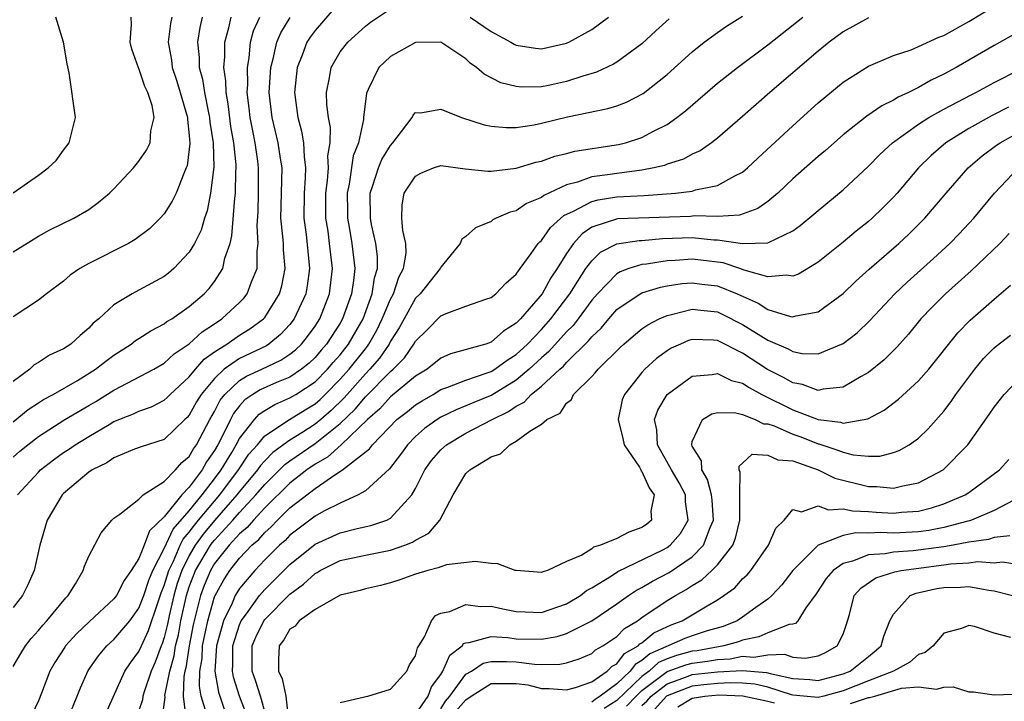
# Model space of a CAD drawing. Units: inches. Extents: x 2604000 to 2607000, y 1473848 to 1476000.
# Drawn here: x 2604356 to 2604434, y 1474399 to 1474453 of the extents above; entities that cross this region are included whole.
import ezdxf

# ---------------------------------------------------------------- set-up
doc = ezdxf.new("R2010")
doc.units = ezdxf.units.IN
doc.header["$MEASUREMENT"] = 0
doc.layers.add('LD26041473_2ft', color=22, linetype='Continuous')

msp = doc.modelspace()

# ---------------------------------------------------------------- linework, layer by layer
at = {"layer": 'LD26041473_2ft'}
for points, elevation in [([(2604381, 1474454.223), (2604379, 1474451.941), (2604378.603, 1474451.397), (2604378.348, 1474451), (2604377.98, 1474449.98), (2604377.586, 1474449), (2604377.37, 1474447), (2604377.625, 1474445), (2604377.935, 1474443.935), (2604378.082, 1474443), (2604378.124, 1474441.876), (2604378.241, 1474441), (2604378.213, 1474440.213), (2604378.129, 1474439), (2604378.111, 1474437), (2604378.282, 1474435.718), (2604378.564, 1474433), (2604378.38, 1474431.62), (2604378.273, 1474431), (2604377.352, 1474429), (2604377, 1474428.544), (2604376.252, 1474427.748), (2604375.332, 1474427), (2604375.132, 1474426.868), (2604373, 1474425.852), (2604371.781, 1474425), (2604371, 1474424.271), (2604369.945, 1474423), (2604369.585, 1474422.414), (2604369, 1474421.35), (2604368.832, 1474421.168), (2604368.643, 1474421), (2604367, 1474419.407), (2604365.169, 1474418.831), (2604364.636, 1474418.636), (2604363, 1474417.957), (2604362.434, 1474417.565), (2604361.274, 1474417), (2604361, 1474416.816), (2604359, 1474415.117), (2604358.883, 1474415), (2604357.699, 1474413), (2604357.122, 1474411), (2604356.675, 1474409), (2604356.151, 1474407.849), (2604355.744, 1474407), (2604355, 1474406.06)], 9712), ([(2604355, 1474401.359), (2604355.599, 1474402.401), (2604355.971, 1474403), (2604356.418, 1474403.582), (2604357, 1474404.232), (2604357.343, 1474404.658), (2604357.667, 1474405), (2604359.175, 1474406.825), (2604359.356, 1474407), (2604359.945, 1474407.945), (2604360.559, 1474409), (2604360.661, 1474409.339), (2604361, 1474410.149), (2604362.001, 1474411.998), (2604362.843, 1474413), (2604363, 1474413.145), (2604363.465, 1474413.465), (2604365, 1474414.661), (2604365.341, 1474415), (2604367, 1474416.067), (2604367.909, 1474417), (2604368.417, 1474417.583), (2604369, 1474418.056), (2604369.334, 1474418.666), (2604369.569, 1474419), (2604370.622, 1474421), (2604371, 1474421.641), (2604371.467, 1474422.533), (2604371.83, 1474423), (2604373, 1474424.109), (2604373.545, 1474424.455), (2604374.757, 1474425), (2604376.281, 1474425.719), (2604377, 1474426.194), (2604377.453, 1474426.547), (2604377.917, 1474427), (2604378.402, 1474427.598), (2604379, 1474428.427), (2604379.372, 1474429), (2604380.148, 1474431), (2604380.385, 1474433), (2604380.158, 1474435), (2604380.032, 1474435.968), (2604379.866, 1474437), (2604379.862, 1474439), (2604379.99, 1474439.99), (2604380.06, 1474441), (2604380.029, 1474441.972), (2604380.19, 1474443), (2604380.221, 1474444.221), (2604380.065, 1474445), (2604379.944, 1474446.056), (2604379.924, 1474447), (2604380.156, 1474448.156), (2604380.288, 1474449), (2604381, 1474450.235), (2604381.601, 1474451), (2604383, 1474452.264), (2604383.42, 1474452.58), (2604385, 1474453.648)], 9714), ([(2604366.841, 1474397.159), (2604367.068, 1474398.932), (2604367.062, 1474399.062), (2604367.457, 1474401), (2604367.794, 1474402.206), (2604367.913, 1474403), (2604368.129, 1474403.871), (2604368.334, 1474405), (2604368.771, 1474407), (2604369, 1474407.708), (2604369.493, 1474409), (2604370.68, 1474411), (2604370.813, 1474411.187), (2604371, 1474411.414), (2604372.466, 1474413), (2604373, 1474413.61), (2604374.298, 1474415), (2604375, 1474415.846), (2604376.586, 1474417.414), (2604377, 1474417.715), (2604379, 1474419.093), (2604381, 1474420.684), (2604382.179, 1474421.821), (2604383, 1474422.812), (2604385, 1474424.82), (2604385.213, 1474425), (2604386.105, 1474425.895), (2604386.868, 1474427), (2604387, 1474427.228), (2604387.896, 1474428.103), (2604389, 1474429.245), (2604389.439, 1474429.439), (2604391, 1474430.018), (2604392.57, 1474430.57), (2604393, 1474430.707), (2604393.373, 1474431), (2604394.164, 1474431.836), (2604395, 1474432.552), (2604395.168, 1474432.832), (2604395.313, 1474433), (2604396.195, 1474434.195), (2604396.749, 1474435), (2604396.865, 1474435.135), (2604397, 1474435.235), (2604397.729, 1474436.271), (2604398.79, 1474437.21), (2604399.555, 1474437.555), (2604401, 1474438.345), (2604401.521, 1474438.479), (2604403, 1474438.712), (2604405.185, 1474438.815), (2604407.658, 1474439), (2604409, 1474439.166), (2604409.252, 1474439.252), (2604411, 1474439.602), (2604412.383, 1474440.383), (2604413, 1474440.677), (2604413.386, 1474441), (2604414.213, 1474441.787), (2604417, 1474444.358), (2604419, 1474446.168), (2604421, 1474447.817), (2604423, 1474449.093), (2604425, 1474449.938), (2604426.403, 1474450.404), (2604427, 1474450.648), (2604428.607, 1474451.393), (2604429, 1474451.543), (2604431, 1474452.646), (2604433, 1474453.855)], 9724), ([(2604355, 1474418.016), (2604355.524, 1474418.476), (2604356.147, 1474419), (2604357, 1474419.663), (2604359.11, 1474421), (2604361, 1474422.124), (2604361.559, 1474422.44), (2604363, 1474423.322), (2604366.178, 1474425), (2604367, 1474425.481), (2604367.785, 1474426.216), (2604369, 1474427.012), (2604370.018, 1474427.982), (2604371, 1474428.602), (2604371.591, 1474429), (2604373, 1474430.316), (2604373.341, 1474430.66), (2604373.606, 1474431), (2604373.937, 1474431.937), (2604374.397, 1474433), (2604374.389, 1474434.39), (2604374.478, 1474435), (2604374.392, 1474436.392), (2604374.464, 1474437.536), (2604374.498, 1474439), (2604374.516, 1474441), (2604374.451, 1474441.549), (2604374.233, 1474443), (2604374.059, 1474443.941), (2604373.831, 1474445), (2604373.759, 1474445.759), (2604373.613, 1474447), (2604373.644, 1474447.644), (2604373.618, 1474449), (2604373.753, 1474449.753), (2604373.866, 1474451), (2604374.111, 1474451.889), (2604374.618, 1474453)], 9708), ([(2604355, 1474420.829), (2604356.194, 1474421.806), (2604357, 1474422.336), (2604357.402, 1474422.598), (2604358.187, 1474423), (2604360.109, 1474424.109), (2604361.552, 1474425), (2604362.352, 1474425.647), (2604363, 1474426.111), (2604364.39, 1474427), (2604364.722, 1474427.278), (2604365, 1474427.443), (2604365.938, 1474428.062), (2604367, 1474428.599), (2604367.219, 1474428.781), (2604367.601, 1474429), (2604369, 1474429.989), (2604370.183, 1474431), (2604370.576, 1474431.423), (2604371, 1474431.965), (2604371.659, 1474433), (2604371.831, 1474433.831), (2604372.239, 1474435), (2604372.394, 1474435.606), (2604372.608, 1474438.608), (2604372.67, 1474439), (2604372.695, 1474440.694), (2604372.721, 1474441), (2604372.714, 1474441.286), (2604372.531, 1474443), (2604372.304, 1474444.304), (2604372.095, 1474446.095), (2604371.931, 1474447), (2604371.916, 1474447.916), (2604371.759, 1474449), (2604371.829, 1474449.829), (2604371.814, 1474451), (2604372.137, 1474452.137), (2604372.322, 1474453)], 9706), ([(2604370.023, 1474453), (2604369.84, 1474452.16), (2604369.645, 1474451), (2604369.781, 1474449.781), (2604369.791, 1474449), (2604370.058, 1474448.058), (2604370.205, 1474447), (2604370.495, 1474445.505), (2604370.611, 1474445), (2604370.639, 1474444.639), (2604370.89, 1474443), (2604370.939, 1474441.061), (2604370.69, 1474439), (2604370.411, 1474437.589), (2604370.199, 1474437), (2604369.937, 1474436.063), (2604369.411, 1474435), (2604369, 1474434.305), (2604367.767, 1474433), (2604367.354, 1474432.646), (2604367, 1474432.37), (2604365, 1474431.274), (2604364.464, 1474431), (2604363, 1474430.123), (2604361.794, 1474429), (2604361.352, 1474428.648), (2604361, 1474428.262), (2604360.312, 1474427.688), (2604359.588, 1474427), (2604359, 1474426.608), (2604357.889, 1474426.112), (2604357, 1474425.527), (2604356.665, 1474425.335), (2604356.328, 1474425), (2604355, 1474424.034)], 9704), ([(2604367.6, 1474453), (2604367.505, 1474452.495), (2604367.313, 1474451), (2604367.577, 1474449.576), (2604367.641, 1474449), (2604367.986, 1474447.986), (2604368.284, 1474447), (2604368.85, 1474445), (2604368.845, 1474444.845), (2604369, 1474443.584), (2604369.05, 1474442.95), (2604369, 1474442.481), (2604368.819, 1474441.181), (2604368.759, 1474441), (2604368.557, 1474440.557), (2604367.956, 1474439), (2604367.647, 1474438.353), (2604367, 1474437.342), (2604366.688, 1474437), (2604365.828, 1474436.172), (2604364.696, 1474435.304), (2604364.174, 1474435), (2604361, 1474433.402), (2604360.29, 1474433), (2604359.529, 1474432.471), (2604359, 1474432.001), (2604357.646, 1474431), (2604357, 1474430.491), (2604355, 1474429.168)], 9702), ([(2604355, 1474434.329), (2604357, 1474435.565), (2604357.92, 1474436.08), (2604359.815, 1474437), (2604361, 1474437.695), (2604361.759, 1474438.241), (2604362.661, 1474439), (2604363, 1474439.34), (2604364.56, 1474441), (2604365, 1474441.539), (2604365.584, 1474442.415), (2604365.876, 1474443), (2604365.943, 1474443.943), (2604366.196, 1474445), (2604366.035, 1474445.965), (2604365.704, 1474447), (2604365.474, 1474447.474), (2604365, 1474448.919), (2604364.967, 1474448.967), (2604364.434, 1474450.434), (2604364.297, 1474451), (2604364.403, 1474452.403), (2604364.366, 1474453)], 9700), ([(2604355, 1474439.032), (2604357, 1474440.43), (2604357.786, 1474441), (2604358.404, 1474441.596), (2604359, 1474442.415), (2604359.458, 1474443), (2604359.952, 1474445), (2604359.438, 1474448.562), (2604359.279, 1474449.279), (2604359.009, 1474451), (2604358.38, 1474453)], 9698), ([(2604355.328, 1474415), (2604357, 1474416.827), (2604357.174, 1474417), (2604358.204, 1474417.796), (2604359, 1474418.374), (2604359.382, 1474418.618), (2604359.92, 1474419), (2604361, 1474419.663), (2604362.617, 1474420.617), (2604363, 1474420.832), (2604364.55, 1474421.45), (2604365, 1474421.673), (2604365.99, 1474422.01), (2604367, 1474422.53), (2604367.249, 1474422.75), (2604367.479, 1474423), (2604369, 1474424.398), (2604369.481, 1474425), (2604370.188, 1474425.811), (2604371, 1474426.371), (2604371.977, 1474427), (2604373, 1474427.711), (2604373.802, 1474428.198), (2604374.892, 1474429), (2604375, 1474429.124), (2604376.18, 1474431), (2604376.362, 1474431.638), (2604376.615, 1474433), (2604376.481, 1474434.481), (2604376.479, 1474435), (2604376.448, 1474435.553), (2604376.286, 1474437), (2604376.374, 1474441), (2604376.252, 1474441.748), (2604376.078, 1474443), (2604375.583, 1474445), (2604375.36, 1474447), (2604375.485, 1474449), (2604375.672, 1474449.672), (2604375.954, 1474451), (2604376.269, 1474451.73), (2604377.025, 1474452.974)], 9710), ([(2604407.156, 1474452.844), (2604406.096, 1474451.904), (2604405, 1474450.879), (2604403, 1474449.418), (2604402.745, 1474449.255), (2604401.387, 1474448.613), (2604400.303, 1474448.303), (2604399, 1474447.874), (2604397.567, 1474447.567), (2604397, 1474447.459), (2604395.434, 1474447.434), (2604395, 1474447.479), (2604393.779, 1474447.779), (2604392.449, 1474448.45), (2604391.849, 1474449), (2604391.343, 1474449.343), (2604391, 1474449.682), (2604390.195, 1474450.195), (2604389, 1474451.013), (2604387, 1474450.981), (2604385, 1474449.861), (2604384.071, 1474449), (2604383.236, 1474447.236), (2604383.106, 1474447), (2604383.079, 1474446.921), (2604383, 1474446.302), (2604382.853, 1474445), (2604382.847, 1474444.847), (2604382.448, 1474443), (2604382.042, 1474441.958), (2604381.719, 1474439.719), (2604381.557, 1474439), (2604381.573, 1474437.573), (2604381.58, 1474437), (2604381.717, 1474436.283), (2604381.933, 1474435), (2604382.156, 1474433), (2604382.051, 1474432.051), (2604381.887, 1474431), (2604381.196, 1474429), (2604381, 1474428.658), (2604379.922, 1474427), (2604379.486, 1474426.515), (2604379, 1474425.939), (2604378.524, 1474425.476), (2604377.914, 1474425), (2604377, 1474424.379), (2604375.947, 1474423.947), (2604374.634, 1474423.366), (2604374.058, 1474423), (2604373.429, 1474422.571), (2604373, 1474422.089), (2604372.523, 1474421.476), (2604372.274, 1474421), (2604371.591, 1474419.591), (2604371.276, 1474419), (2604371, 1474418.525), (2604370.371, 1474417.629), (2604370.026, 1474417), (2604369, 1474415.617), (2604368.394, 1474415), (2604367, 1474413.265), (2604365.838, 1474412.163), (2604365.41, 1474411), (2604365, 1474409.953), (2604364.39, 1474409), (2604363.81, 1474408.19), (2604363.199, 1474407), (2604363, 1474406.734), (2604361.055, 1474404.945), (2604360.027, 1474403.973), (2604359.163, 1474403), (2604359.095, 1474402.905), (2604358.307, 1474401.693), (2604357.915, 1474401), (2604357.253, 1474399.253), (2604357, 1474398.625), (2604356.484, 1474397.516)], 9716), ([(2604359.252, 1474397), (2604360.085, 1474399), (2604360.34, 1474399.661), (2604360.947, 1474401.054), (2604361.777, 1474402.224), (2604362.447, 1474403), (2604362.729, 1474403.271), (2604363, 1474403.5), (2604364.264, 1474405), (2604365, 1474405.994), (2604365.377, 1474407), (2604365.78, 1474408.22), (2604366.096, 1474409), (2604367, 1474410.752), (2604367.717, 1474412.283), (2604369, 1474413.752), (2604370.019, 1474415), (2604371, 1474416.272), (2604371.537, 1474417), (2604372.374, 1474418.374), (2604372.739, 1474419), (2604373, 1474419.492), (2604374.18, 1474421), (2604374.566, 1474421.434), (2604375, 1474421.73), (2604375.793, 1474422.207), (2604377, 1474422.712), (2604377.478, 1474423), (2604379, 1474423.986), (2604379.993, 1474425), (2604380.454, 1474425.546), (2604381, 1474426.153), (2604381.671, 1474427), (2604382.816, 1474429), (2604383.547, 1474431), (2604383.74, 1474432.26), (2604383.974, 1474433), (2604383.966, 1474433.966), (2604383.84, 1474435), (2604383.496, 1474436.504), (2604383.4, 1474437), (2604383.38, 1474439), (2604383.604, 1474439.604), (2604384.046, 1474441), (2604384.324, 1474441.677), (2604385, 1474442.795), (2604385.191, 1474443), (2604385.887, 1474443.888), (2604386.711, 1474445), (2604386.801, 1474445.2), (2604387, 1474445.419), (2604387.382, 1474445.382), (2604389, 1474445.663), (2604390.636, 1474445), (2604392.437, 1474444.437), (2604393, 1474444.327), (2604394.207, 1474444.207), (2604395, 1474444.228), (2604396.437, 1474444.437), (2604397, 1474444.556), (2604399.069, 1474445.068), (2604402.281, 1474445.719), (2604403, 1474445.951), (2604403.761, 1474446.239), (2604405.087, 1474446.913), (2604407, 1474448.429), (2604409, 1474450.24), (2604409.951, 1474451), (2604411, 1474451.777), (2604411.722, 1474452.278), (2604413, 1474453.078)], 9718), ([(2604362.368, 1474397.633), (2604363.884, 1474401), (2604364.332, 1474401.667), (2604365, 1474402.558), (2604365.187, 1474403), (2604365.767, 1474404.233), (2604366.513, 1474406.513), (2604366.771, 1474407.229), (2604367, 1474407.793), (2604367.364, 1474409), (2604367.732, 1474409.732), (2604368.284, 1474411), (2604368.514, 1474411.486), (2604369, 1474412.034), (2604369.402, 1474412.598), (2604369.733, 1474413), (2604371, 1474414.518), (2604371.425, 1474415), (2604372.903, 1474417), (2604373.747, 1474418.253), (2604374.42, 1474419), (2604375, 1474419.703), (2604376.965, 1474421), (2604378.217, 1474421.783), (2604379, 1474422.243), (2604379.403, 1474422.597), (2604379.818, 1474423), (2604381, 1474424.206), (2604381.704, 1474425), (2604383, 1474426.633), (2604383.173, 1474426.827), (2604383.288, 1474427), (2604383.905, 1474428.095), (2604384.348, 1474429), (2604385, 1474430.58), (2604385.227, 1474431), (2604385.673, 1474432.327), (2604386.033, 1474433), (2604386.236, 1474434.236), (2604386.226, 1474435), (2604385.976, 1474436.023), (2604385.901, 1474437), (2604385.926, 1474438.074), (2604386.077, 1474439), (2604387, 1474440.36), (2604387.407, 1474440.593), (2604388.423, 1474441), (2604389, 1474441.189), (2604390.94, 1474440.94), (2604392.735, 1474440.735), (2604393, 1474440.745), (2604394.99, 1474440.989), (2604396.549, 1474441.451), (2604397, 1474441.546), (2604398.068, 1474441.932), (2604399, 1474442.154), (2604399.657, 1474442.343), (2604403.138, 1474442.862), (2604403.681, 1474443), (2604405, 1474443.421), (2604405.925, 1474443.925), (2604407, 1474444.466), (2604407.779, 1474445), (2604408.468, 1474445.532), (2604411, 1474447.738), (2604412.587, 1474449), (2604415, 1474450.799), (2604417.785, 1474453)], 9720), ([(2604423, 1474452.923), (2604421, 1474451.824), (2604419.885, 1474451), (2604419, 1474450.284), (2604415.176, 1474447), (2604413, 1474445.089), (2604411, 1474443.36), (2604410.525, 1474443), (2604409.631, 1474442.369), (2604409, 1474442.086), (2604408.304, 1474441.696), (2604407, 1474441.294), (2604406.793, 1474441.207), (2604405.935, 1474441), (2604405, 1474440.82), (2604404.809, 1474440.809), (2604403, 1474440.569), (2604402.482, 1474440.482), (2604401, 1474440.283), (2604399.869, 1474439.869), (2604399, 1474439.658), (2604397.187, 1474438.813), (2604397, 1474438.648), (2604395.826, 1474438.174), (2604395, 1474437.601), (2604394.513, 1474437.487), (2604393.406, 1474437), (2604393.136, 1474436.865), (2604393, 1474436.747), (2604391.748, 1474436.252), (2604391, 1474435.564), (2604390.669, 1474435.331), (2604390.546, 1474435), (2604389, 1474433.101), (2604388.958, 1474433), (2604387.358, 1474431), (2604387, 1474430.64), (2604386.074, 1474429), (2604385.698, 1474428.302), (2604385, 1474427.225), (2604384.885, 1474427), (2604384.129, 1474425.871), (2604383.354, 1474425), (2604383, 1474424.643), (2604381.542, 1474423), (2604381.297, 1474422.703), (2604380.281, 1474421.719), (2604379.464, 1474421), (2604379, 1474420.622), (2604377.942, 1474419.942), (2604377, 1474419.364), (2604375.633, 1474418.367), (2604375, 1474417.726), (2604374.656, 1474417.344), (2604374.421, 1474417), (2604373, 1474415.29), (2604372.785, 1474415), (2604371, 1474412.976), (2604370.107, 1474411.893), (2604369.472, 1474411), (2604369, 1474410.198), (2604368.397, 1474409), (2604368.048, 1474407.952), (2604367.77, 1474407), (2604367.397, 1474405.397), (2604367.264, 1474404.736), (2604367, 1474403.671), (2604366.836, 1474403.165), (2604366.758, 1474403), (2604366.287, 1474401.713), (2604365.967, 1474401), (2604365.439, 1474399.439), (2604365.307, 1474399), (2604365.273, 1474398.727), (2604365, 1474397.855)], 9722), ([(2604391.342, 1474453), (2604393, 1474451.837), (2604394.579, 1474451), (2604394.835, 1474450.835), (2604395, 1474450.764), (2604396.523, 1474450.523), (2604397, 1474450.475), (2604399, 1474450.917), (2604399.188, 1474451), (2604401, 1474452.008), (2604402.327, 1474453)], 9714), ([(2604435, 1474451.856), (2604433, 1474450.746), (2604429.988, 1474449), (2604429, 1474448.46), (2604428.009, 1474447.991), (2604427, 1474447.407), (2604426.192, 1474447), (2604425.378, 1474446.622), (2604425, 1474446.378), (2604424.062, 1474445.938), (2604422.883, 1474445.117), (2604421, 1474443.621), (2604419.601, 1474442.399), (2604419, 1474441.898), (2604417, 1474440.14), (2604415.796, 1474439), (2604415, 1474438.339), (2604414.225, 1474437.775), (2604412.754, 1474437.245), (2604411, 1474437.14), (2604409.184, 1474437.184), (2604408.852, 1474437.148), (2604403.055, 1474436.945), (2604401, 1474436.29), (2604400.23, 1474435.77), (2604399.555, 1474435), (2604399, 1474434.196), (2604398.249, 1474433), (2604397.746, 1474432.254), (2604397.053, 1474431), (2604395.336, 1474429), (2604395, 1474428.649), (2604393.976, 1474428.024), (2604393, 1474427.144), (2604392.572, 1474427), (2604389.78, 1474426.221), (2604389, 1474425.884), (2604387.91, 1474425), (2604387, 1474424.437), (2604385, 1474422.791), (2604384.145, 1474421.855), (2604383.159, 1474421), (2604381.082, 1474419), (2604379.995, 1474418.005), (2604379, 1474417.452), (2604378.346, 1474417), (2604377, 1474415.948), (2604375, 1474413.981), (2604374.093, 1474413), (2604373.59, 1474412.41), (2604373, 1474411.909), (2604372.167, 1474411), (2604371, 1474409.546), (2604370.674, 1474409), (2604370.186, 1474407.814), (2604369.885, 1474407), (2604369.528, 1474405.528), (2604369.378, 1474405), (2604369.313, 1474404.687), (2604368.993, 1474403), (2604368.733, 1474401.268), (2604368.658, 1474401), (2604368.57, 1474400.57), (2604368.503, 1474399), (2604368.721, 1474397.279)], 9726), ([(2604370.38, 1474397.62), (2604369.953, 1474399), (2604369.806, 1474399.806), (2604369.847, 1474401), (2604370.011, 1474401.989), (2604370.062, 1474403), (2604370.463, 1474405), (2604371, 1474406.894), (2604371.044, 1474407), (2604371.748, 1474408.252), (2604372.234, 1474409), (2604373, 1474409.972), (2604373.968, 1474411), (2604374.526, 1474411.474), (2604375, 1474412.03), (2604375.52, 1474412.479), (2604376.012, 1474413), (2604377, 1474413.974), (2604379, 1474415.525), (2604380.664, 1474416.664), (2604381.19, 1474417), (2604383.322, 1474418.678), (2604383.557, 1474419), (2604385.517, 1474421), (2604386.357, 1474421.643), (2604387, 1474422.172), (2604387.506, 1474422.494), (2604388.386, 1474423), (2604389, 1474423.375), (2604389.564, 1474423.564), (2604391, 1474424.134), (2604392.698, 1474424.699), (2604393, 1474424.817), (2604393.298, 1474425), (2604394.269, 1474425.731), (2604395, 1474426.174), (2604395.887, 1474427), (2604397, 1474428.156), (2604397.763, 1474429), (2604399.273, 1474431), (2604400.537, 1474433), (2604401, 1474433.626), (2604401.699, 1474434.301), (2604403, 1474434.964), (2604404.766, 1474435.233), (2604405, 1474435.242), (2604406.619, 1474435.381), (2604409, 1474435.461), (2604410.706, 1474435.294), (2604411, 1474435.289), (2604413, 1474434.99), (2604415, 1474435.036), (2604417, 1474436.011), (2604417.58, 1474436.42), (2604418.673, 1474437.327), (2604419, 1474437.619), (2604421, 1474439.27), (2604423, 1474441.148), (2604423.921, 1474442.079), (2604424.928, 1474443), (2604427, 1474444.479), (2604427.806, 1474445), (2604429, 1474445.674), (2604431.174, 1474446.826), (2604431.54, 1474447), (2604433, 1474447.794), (2604435, 1474448.813)], 9728), ([(2604434.158, 1474445.842), (2604432.836, 1474445.164), (2604431, 1474444.144), (2604429.171, 1474443), (2604428.003, 1474441.997), (2604426.988, 1474441), (2604425.281, 1474439), (2604425, 1474438.689), (2604424.162, 1474437.838), (2604423.305, 1474437), (2604423, 1474436.732), (2604422.031, 1474435.969), (2604421, 1474435.1), (2604419, 1474433.511), (2604417.441, 1474432.559), (2604417, 1474432.402), (2604416.486, 1474432.486), (2604415, 1474432.333), (2604413.126, 1474432.874), (2604412.79, 1474433), (2604411.448, 1474433.448), (2604409.676, 1474433.676), (2604409, 1474433.744), (2604407.645, 1474433.645), (2604407, 1474433.62), (2604405.354, 1474433.354), (2604405, 1474433.321), (2604403.961, 1474433), (2604403.258, 1474432.743), (2604403, 1474432.586), (2604401.458, 1474431), (2604401, 1474430.479), (2604399.928, 1474429), (2604399.524, 1474428.475), (2604399, 1474427.963), (2604397.594, 1474426.406), (2604397, 1474425.894), (2604396.039, 1474425), (2604395, 1474424.123), (2604393.059, 1474422.941), (2604391.637, 1474422.363), (2604391, 1474422.078), (2604390.22, 1474421.78), (2604389, 1474421.18), (2604388.706, 1474421), (2604387.704, 1474420.296), (2604387, 1474419.655), (2604386.343, 1474419), (2604385.784, 1474418.215), (2604384.917, 1474417.083), (2604383, 1474415.329), (2604382.442, 1474415), (2604381, 1474414.36), (2604379.709, 1474413.709), (2604379, 1474413.318), (2604377, 1474411.798), (2604376.613, 1474411.388), (2604376.163, 1474411), (2604375, 1474409.838), (2604374.215, 1474409), (2604373, 1474407.557), (2604372.781, 1474407.219), (2604372.658, 1474407), (2604372.408, 1474406.408), (2604371.707, 1474405), (2604371.161, 1474403), (2604371.038, 1474401), (2604371.33, 1474399.33), (2604371.823, 1474397.823)], 9730), ([(2604373.551, 1474397.551), (2604372.986, 1474399), (2604372.511, 1474400.511), (2604372.426, 1474401), (2604372.461, 1474401.539), (2604372.468, 1474403), (2604373, 1474404.682), (2604373.138, 1474405), (2604373.556, 1474405.557), (2604374.595, 1474407), (2604375, 1474407.474), (2604377, 1474409.468), (2604379, 1474411.088), (2604381, 1474412), (2604382.343, 1474412.343), (2604383.426, 1474412.574), (2604384.697, 1474413), (2604385, 1474413.148), (2604386.691, 1474415), (2604387, 1474415.52), (2604387.735, 1474417), (2604388.262, 1474417.737), (2604389, 1474418.589), (2604389.461, 1474419), (2604391, 1474419.907), (2604393.077, 1474421), (2604394.375, 1474421.625), (2604395, 1474422.058), (2604395.625, 1474422.375), (2604396.194, 1474423), (2604397, 1474423.658), (2604398.454, 1474425), (2604398.747, 1474425.253), (2604399, 1474425.532), (2604400.754, 1474427.246), (2604401, 1474427.566), (2604401.746, 1474428.254), (2604402.355, 1474429), (2604403, 1474429.736), (2604404.855, 1474431), (2604405, 1474431.075), (2604406.475, 1474431.525), (2604407, 1474431.624), (2604408.19, 1474431.81), (2604409, 1474431.878), (2604409.772, 1474431.772), (2604411, 1474431.629), (2604412.561, 1474431), (2604414.241, 1474430.241), (2604415, 1474429.747), (2604416.813, 1474429.187), (2604417, 1474429.159), (2604417.236, 1474429.236), (2604419, 1474429.551), (2604421, 1474431.008), (2604422.005, 1474431.995), (2604423.055, 1474432.945), (2604425.421, 1474435), (2604426.235, 1474435.765), (2604427.486, 1474437), (2604429.191, 1474439), (2604430.929, 1474441), (2604432.049, 1474441.951), (2604433.196, 1474442.804), (2604433.481, 1474443), (2604435, 1474443.84)], 9732), ([(2604375, 1474397.774), (2604374.748, 1474398.748), (2604374.649, 1474399), (2604374.257, 1474400.256), (2604374, 1474401), (2604374.007, 1474403), (2604374.296, 1474403.704), (2604374.921, 1474405), (2604375, 1474405.105), (2604377, 1474407.123), (2604378.085, 1474407.915), (2604379, 1474408.765), (2604379.163, 1474408.837), (2604379.413, 1474409), (2604381, 1474409.779), (2604383, 1474410.209), (2604385, 1474410.602), (2604386.129, 1474411), (2604386.754, 1474411.246), (2604387, 1474411.416), (2604388.044, 1474411.956), (2604388.914, 1474413), (2604389.994, 1474415), (2604391, 1474416.701), (2604391.297, 1474417), (2604393, 1474418.029), (2604393.736, 1474418.264), (2604394.481, 1474419), (2604395, 1474419.267), (2604396.075, 1474420.075), (2604397, 1474420.621), (2604397.445, 1474421), (2604398.491, 1474421.508), (2604399, 1474422.31), (2604399.401, 1474422.599), (2604399.556, 1474423), (2604401, 1474424.413), (2604401.288, 1474424.712), (2604401.505, 1474425), (2604403.269, 1474426.731), (2604403.557, 1474427), (2604404.334, 1474427.666), (2604405, 1474428.206), (2604405.46, 1474428.539), (2604406.369, 1474429), (2604407, 1474429.281), (2604407.344, 1474429.344), (2604409, 1474429.773), (2604409.682, 1474429.682), (2604411, 1474429.561), (2604411.388, 1474429.388), (2604413, 1474428.563), (2604415, 1474427.313), (2604416.623, 1474426.622), (2604417, 1474426.398), (2604417.74, 1474426.26), (2604419, 1474426.215), (2604421, 1474427.032), (2604422.105, 1474427.895), (2604423.129, 1474428.871), (2604425.117, 1474431), (2604426.078, 1474431.922), (2604428.185, 1474433.815), (2604429.471, 1474435), (2604430.228, 1474435.772), (2604431.38, 1474437), (2604433.041, 1474439), (2604434.942, 1474441)], 9734), ([(2604434.203, 1474435.797), (2604433.449, 1474435), (2604431.174, 1474432.826), (2604429.133, 1474431), (2604428.066, 1474429.934), (2604427.182, 1474429), (2604426.203, 1474427.797), (2604425.26, 1474426.74), (2604424.255, 1474425.745), (2604423, 1474424.741), (2604422.422, 1474424.422), (2604421, 1474423.568), (2604419.41, 1474423.41), (2604419, 1474423.308), (2604417.773, 1474423.773), (2604417, 1474423.904), (2604416.313, 1474424.313), (2604414.987, 1474424.988), (2604413, 1474426.267), (2604411, 1474427.274), (2604410.696, 1474427.305), (2604409, 1474427.375), (2604408.71, 1474427.29), (2604408.052, 1474427), (2604407.333, 1474426.667), (2604407, 1474426.467), (2604406.15, 1474425.85), (2604405.226, 1474425), (2604405, 1474424.75), (2604403.607, 1474423), (2604403.43, 1474422.57), (2604403.099, 1474421), (2604403.486, 1474419.486), (2604403.595, 1474419), (2604404.795, 1474417.205), (2604404.912, 1474417), (2604404.928, 1474416.929), (2604405, 1474416.865), (2604405.558, 1474415.558), (2604405.972, 1474415), (2604405.716, 1474413.716), (2604405.755, 1474413), (2604405.349, 1474412.651), (2604405, 1474412.409), (2604403.951, 1474412.049), (2604403, 1474411.529), (2604401.691, 1474411), (2604401.156, 1474410.844), (2604401, 1474410.723), (2604400.229, 1474410.229), (2604399, 1474409.707), (2604397.498, 1474409), (2604397.109, 1474408.891), (2604397, 1474408.833), (2604395, 1474408.984), (2604394.921, 1474409), (2604393.531, 1474409.531), (2604393, 1474409.543), (2604391.724, 1474409.725), (2604389.444, 1474409.443), (2604389, 1474409.301), (2604388.804, 1474409.196), (2604387.957, 1474409), (2604387, 1474408.706), (2604385.749, 1474408.251), (2604385, 1474408.007), (2604384.204, 1474407.796), (2604383, 1474407.53), (2604382.595, 1474407.405), (2604381, 1474407.045), (2604379, 1474405.902), (2604377.747, 1474405), (2604377.426, 1474404.574), (2604377, 1474404.328), (2604376.509, 1474403.492), (2604376.142, 1474403), (2604376.082, 1474401.917), (2604376.081, 1474401), (2604376.384, 1474400.384), (2604376.677, 1474399), (2604376.89, 1474397.11)], 9736), ([(2604381, 1474398.504), (2604382.942, 1474398.941), (2604383.027, 1474398.973), (2604383.195, 1474399), (2604385, 1474399.55), (2604386.296, 1474401), (2604386.5, 1474401.499), (2604387, 1474402.222), (2604387.147, 1474402.853), (2604387.257, 1474403), (2604387.714, 1474403.713), (2604388.248, 1474405), (2604388.585, 1474405.415), (2604389, 1474405.594), (2604389.726, 1474405.726), (2604391, 1474406.283), (2604392.138, 1474406.139), (2604393, 1474406.171), (2604393.946, 1474405.946), (2604395, 1474405.745), (2604395.701, 1474405.701), (2604397, 1474405.668), (2604399, 1474406.342), (2604400.103, 1474407), (2604400.598, 1474407.402), (2604401, 1474407.606), (2604402.571, 1474408.571), (2604403.089, 1474408.911), (2604406.652, 1474410.652), (2604407, 1474410.829), (2604407.238, 1474411), (2604408.054, 1474411.946), (2604408.661, 1474413), (2604408.469, 1474414.469), (2604408.452, 1474415), (2604407.959, 1474415.959), (2604407.346, 1474417), (2604406.226, 1474419), (2604406.176, 1474420.176), (2604405.991, 1474421), (2604406.25, 1474421.75), (2604407.009, 1474422.991), (2604409, 1474424.448), (2604410.574, 1474424.574), (2604411, 1474424.665), (2604412.112, 1474424.112), (2604413, 1474423.888), (2604413.533, 1474423.533), (2604414.527, 1474423), (2604417, 1474421.77), (2604419, 1474421.001), (2604420.779, 1474420.78), (2604421, 1474420.698), (2604422.953, 1474421.047), (2604424.261, 1474421.739), (2604425.39, 1474422.61), (2604427, 1474424.081), (2604427.8, 1474425), (2604430.116, 1474427.884), (2604431.11, 1474428.89), (2604433, 1474430.579), (2604434.313, 1474431.687)], 9738), ([(2604387, 1474397.543), (2604387.987, 1474399), (2604388.253, 1474399.747), (2604389, 1474400.728), (2604389.172, 1474401), (2604389.729, 1474402.271), (2604390.707, 1474403), (2604390.818, 1474403.182), (2604391, 1474403.257), (2604391.268, 1474403.268), (2604393, 1474403.757), (2604394.323, 1474403.677), (2604395, 1474403.577), (2604397, 1474403.533), (2604398.244, 1474403.756), (2604399, 1474403.995), (2604401, 1474405.005), (2604403, 1474406.346), (2604403.919, 1474407), (2604404.571, 1474407.43), (2604405, 1474407.646), (2604405.846, 1474408.154), (2604407.161, 1474408.839), (2604409, 1474410.096), (2604409.887, 1474411), (2604410.426, 1474412.426), (2604410.692, 1474413), (2604410.576, 1474414.576), (2604410.53, 1474415), (2604410.221, 1474416.221), (2604409.757, 1474417), (2604409.723, 1474417.723), (2604409, 1474418.891), (2604408.951, 1474419), (2604409, 1474419.256), (2604409.809, 1474421), (2604410.543, 1474421.456), (2604411, 1474421.569), (2604412.473, 1474421.527), (2604413, 1474421.388), (2604413.988, 1474421), (2604414.665, 1474420.665), (2604415, 1474420.653), (2604415.514, 1474420.486), (2604417, 1474419.848), (2604417.622, 1474419.622), (2604419, 1474419.074), (2604419.066, 1474419.066), (2604420.568, 1474418.568), (2604421, 1474418.397), (2604421.803, 1474418.197), (2604423, 1474418.088), (2604423.911, 1474418.089), (2604425, 1474418.366), (2604425.464, 1474418.537), (2604426.259, 1474419), (2604427, 1474419.52), (2604427.75, 1474420.25), (2604429, 1474421.676), (2604429.574, 1474422.426), (2604429.96, 1474423), (2604431.456, 1474425), (2604432.157, 1474425.843), (2604433, 1474426.691), (2604433.166, 1474426.834), (2604434.303, 1474427.697)], 9740), ([(2604389, 1474397.99), (2604389.384, 1474398.616), (2604389.719, 1474399), (2604391, 1474400.757), (2604391.44, 1474401), (2604392.378, 1474401.622), (2604393, 1474401.77), (2604394.235, 1474401.765), (2604395, 1474401.728), (2604396.46, 1474401.54), (2604397, 1474401.528), (2604398.46, 1474401.54), (2604399, 1474401.656), (2604400.017, 1474401.983), (2604401, 1474402.39), (2604401.309, 1474402.691), (2604401.89, 1474403), (2604403, 1474403.749), (2604403.606, 1474404.394), (2604404.646, 1474405), (2604405, 1474405.26), (2604407, 1474406.61), (2604407.656, 1474407), (2604408.522, 1474407.478), (2604409, 1474407.8), (2604409.757, 1474408.243), (2604410.567, 1474409), (2604411, 1474409.444), (2604412.22, 1474411), (2604412.442, 1474411.558), (2604412.789, 1474413), (2604412.793, 1474414.793), (2604412.775, 1474415), (2604412.815, 1474416.815), (2604412.738, 1474417), (2604412.72, 1474417.28), (2604413, 1474417.519), (2604413.76, 1474418.24), (2604415, 1474418.174), (2604415.798, 1474417.798), (2604417, 1474417.715), (2604419.013, 1474417), (2604420.342, 1474416.342), (2604423, 1474415.671), (2604423.672, 1474415.672), (2604425, 1474415.537), (2604425.741, 1474415.741), (2604427, 1474415.972), (2604428.953, 1474417), (2604430.918, 1474419), (2604432.611, 1474421.389), (2604433, 1474421.994), (2604433.808, 1474423), (2604435, 1474424.237)], 9742), ([(2604390.197, 1474397.803), (2604391, 1474398.724), (2604391.411, 1474399), (2604393, 1474400.021), (2604395, 1474400.022), (2604395.914, 1474399.914), (2604397, 1474399.623), (2604397.628, 1474399.627), (2604399, 1474399.511), (2604399.702, 1474399.703), (2604401, 1474400.157), (2604402.223, 1474401), (2604402.616, 1474401.384), (2604403, 1474401.588), (2604403.607, 1474402.394), (2604404.683, 1474403), (2604404.836, 1474403.164), (2604405, 1474403.259), (2604405.949, 1474404.051), (2604407.318, 1474404.683), (2604408.194, 1474405), (2604409, 1474405.465), (2604410.192, 1474406.192), (2604411, 1474406.652), (2604411.513, 1474407), (2604412.378, 1474407.622), (2604413, 1474408.322), (2604413.357, 1474408.643), (2604413.661, 1474409), (2604415.064, 1474411), (2604415.647, 1474412.353), (2604416.294, 1474413), (2604417, 1474413.838), (2604417.674, 1474413.674), (2604419, 1474414.126), (2604419.829, 1474413.83), (2604421, 1474413.912), (2604421.733, 1474413.733), (2604423, 1474413.681), (2604423.632, 1474413.632), (2604425, 1474413.565), (2604425.641, 1474413.641), (2604427, 1474413.727), (2604428.03, 1474413.97), (2604429, 1474414.289), (2604430.687, 1474415), (2604431, 1474415.205), (2604433.437, 1474417), (2604434.176, 1474417.824)], 9744), ([(2604434.579, 1474414.579), (2604433, 1474413.763), (2604431.211, 1474413), (2604431.055, 1474412.945), (2604430.922, 1474412.922), (2604429, 1474412.409), (2604427.813, 1474412.187), (2604427, 1474412.079), (2604425, 1474411.974), (2604423.986, 1474412.014), (2604423, 1474411.954), (2604422.01, 1474411.99), (2604421, 1474411.775), (2604419.003, 1474411), (2604417, 1474409), (2604416.132, 1474407.868), (2604415.329, 1474407), (2604415, 1474406.713), (2604414.046, 1474406.046), (2604413, 1474405.278), (2604412.576, 1474405), (2604411.45, 1474404.55), (2604410.188, 1474404.188), (2604409, 1474403.804), (2604408.41, 1474403.59), (2604405.615, 1474402.385), (2604405, 1474401.834), (2604404.467, 1474401.533), (2604404.065, 1474401), (2604403, 1474399.996), (2604401.687, 1474399), (2604401.264, 1474398.736), (2604401, 1474398.538)], 9746), ([(2604434.254, 1474411.746), (2604433, 1474411.616), (2604432.546, 1474411.455), (2604431, 1474411.245), (2604429.736, 1474411), (2604429, 1474410.879), (2604426.56, 1474410.56), (2604425, 1474410.465), (2604424.329, 1474410.329), (2604423, 1474410.239), (2604421.736, 1474409.736), (2604421, 1474409.561), (2604420.191, 1474409), (2604419.653, 1474408.348), (2604418.854, 1474407.146), (2604418.026, 1474406.026), (2604417.396, 1474405), (2604417.214, 1474404.786), (2604417, 1474404.74), (2604416.715, 1474404.714), (2604415, 1474404.041), (2604414.287, 1474403.713), (2604413, 1474403.464), (2604412.669, 1474403.332), (2604411.502, 1474403), (2604409.383, 1474402.618), (2604409, 1474402.571), (2604407.75, 1474402.25), (2604407, 1474401.971), (2604406.324, 1474401.676), (2604405.57, 1474401), (2604405, 1474400.574), (2604403, 1474398.65), (2604401.984, 1474398.016)], 9748), ([(2604403.78, 1474398.22), (2604404.525, 1474399), (2604405, 1474399.454), (2604407, 1474400.956), (2604408.491, 1474401.509), (2604409, 1474401.639), (2604410.214, 1474401.786), (2604411, 1474401.929), (2604412.021, 1474401.979), (2604413, 1474402.179), (2604413.899, 1474402.101), (2604415, 1474402.281), (2604416.335, 1474402.335), (2604417, 1474402.111), (2604417.97, 1474402.03), (2604419, 1474402.212), (2604419.537, 1474402.463), (2604420.52, 1474403), (2604421, 1474403.948), (2604421.269, 1474404.731), (2604421.494, 1474405.494), (2604421.884, 1474407), (2604422.395, 1474407.605), (2604423.584, 1474408.416), (2604425.097, 1474408.903), (2604425.604, 1474409), (2604429, 1474409.435), (2604429.521, 1474409.521), (2604431, 1474409.613), (2604431.705, 1474409.705), (2604433, 1474409.607), (2604433.676, 1474409.677), (2604435, 1474409.473)], 9750), ([(2604405, 1474398.269), (2604405.385, 1474398.615), (2604405.728, 1474399), (2604407, 1474399.997), (2604408.536, 1474400.536), (2604409, 1474400.716), (2604411, 1474400.949), (2604413, 1474401.052), (2604414.899, 1474400.899), (2604415.184, 1474400.816), (2604417, 1474400.412), (2604418.338, 1474400.338), (2604419, 1474400.265), (2604421, 1474400.776), (2604421.551, 1474401), (2604423, 1474402.172), (2604423.471, 1474402.529), (2604424.009, 1474403), (2604424.233, 1474403.767), (2604424.711, 1474405), (2604425, 1474405.532), (2604426.338, 1474407), (2604426.808, 1474407.191), (2604428.444, 1474407.556), (2604429, 1474407.647), (2604430.326, 1474407.674), (2604431, 1474407.727), (2604432.574, 1474407.426), (2604433, 1474407.389), (2604434.458, 1474407)], 9752), ([(2604434.321, 1474403.679), (2604433, 1474404.017), (2604431.453, 1474404.547), (2604431, 1474404.617), (2604430.396, 1474404.395), (2604429, 1474404.008), (2604428.158, 1474403), (2604427.524, 1474402.476), (2604427, 1474402.319), (2604426.303, 1474401.697), (2604425.014, 1474401), (2604423, 1474400.229), (2604421, 1474399.424), (2604419.454, 1474399), (2604419, 1474398.907), (2604417.845, 1474399), (2604417, 1474399.089), (2604416.885, 1474399.115), (2604415, 1474399.724), (2604413.962, 1474399.962), (2604413, 1474400.037), (2604412.072, 1474400.072), (2604411, 1474400.022), (2604409.919, 1474399.919), (2604409, 1474399.811), (2604407, 1474399.037), (2604406.952, 1474399), (2604406.033, 1474397.967)], 9754), ([(2604421.583, 1474398.417), (2604423, 1474398.888), (2604423.105, 1474398.895), (2604423.509, 1474399), (2604425.633, 1474399.633), (2604427, 1474399.751), (2604428.425, 1474399.575), (2604429, 1474399.712), (2604429.741, 1474399.741), (2604431, 1474399.362), (2604431.352, 1474399.352), (2604433, 1474399.118), (2604435.194, 1474399.194)], 9756), ([(2604407.842, 1474398.158), (2604409, 1474398.855), (2604410.003, 1474399), (2604411.1, 1474399.1), (2604413.025, 1474399.025), (2604415, 1474398.598), (2604415.532, 1474398.468)], 9756)]:
    msp.add_lwpolyline(points, dxfattribs=dict(at, elevation=elevation))

doc.saveas('drawing.dxf')
